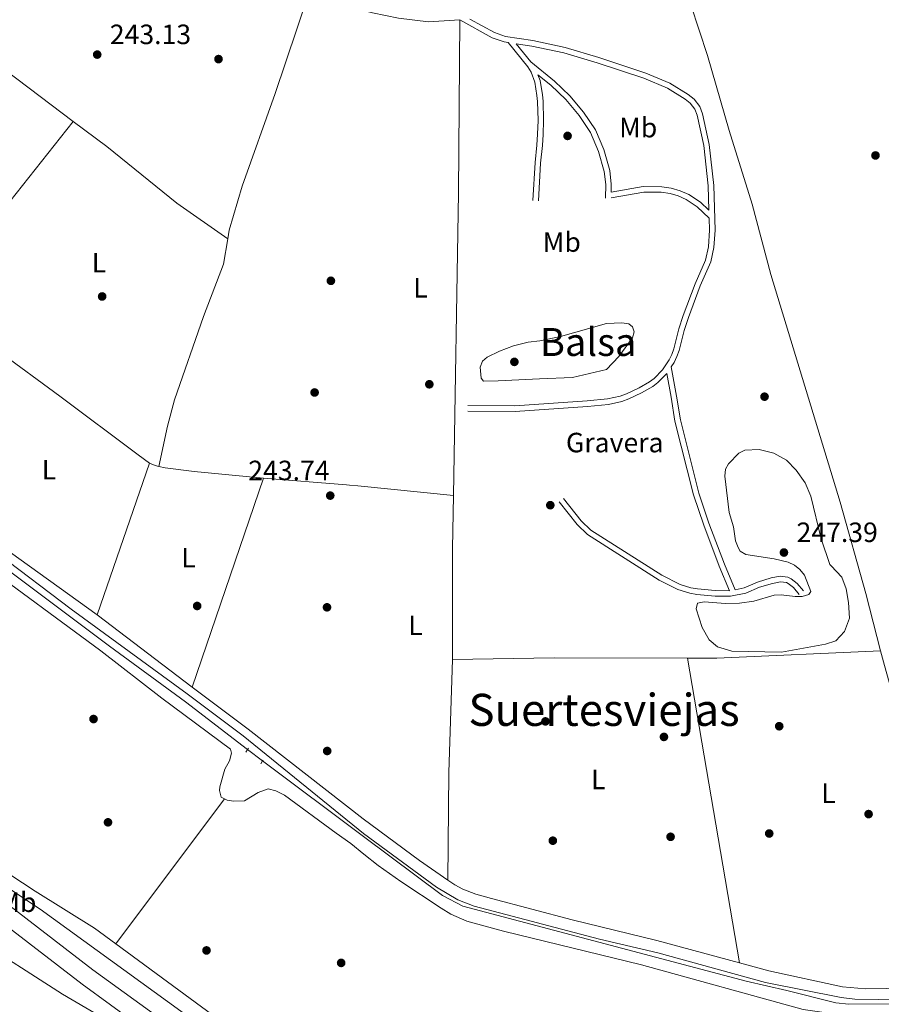
# Model space of a CAD drawing. Units: metres. Extents: x 622501 to 629488, y 4646217 to 4650966.
# Drawn here: x 624043 to 624352, y 4650190 to 4650543 of the extents above; entities that cross this region are included whole.
import ezdxf
from ezdxf.enums import TextEntityAlignment as Align

# ---------------------------------------------------------------- set-up
doc = ezdxf.new("R2010")
doc.units = ezdxf.units.M
doc.header["$MEASUREMENT"] = 0
for name, pattern in [('DGN Style 2', [72.65900000000002, 43.59540000000001, -29.0636]), ('DGN Style 3', [101.7226, 72.659, -29.0636]), ('DGN Style 5', [50.8613, 21.7977, -29.0636])]:
    doc.linetypes.add(name, pattern=pattern)
for name, color, linetype, lineweight in [('Nivel 12', 7, 'Continuous', 0), ('Nivel 13', 7, 'Continuous', 0), ('Nivel 17', 7, 'Continuous', 0), ('Nivel 21', 7, 'Continuous', 0), ('Nivel 22', 7, 'Continuous', 0), ('Nivel 36', 7, 'Continuous', 0), ('Nivel 37', 7, 'Continuous', 0), ('Nivel 41', 7, 'Continuous', 0), ('Nivel 45', 7, 'Continuous', 0), ('Nivel 48', 7, 'Continuous', 0), ('Nivel 5', 7, 'Continuous', 0), ('Nivel 51', 7, 'Continuous', 0), ('Nivel 7', 7, 'Continuous', 0)]:
    doc.layers.add(name, color=color, linetype=linetype, lineweight=lineweight)
doc.styles.add('Style-arial', font='arial.shx', dxfattribs={"bigfont": 'arialbig.shx'})
doc.styles.add('Style-Arial Narrow', font='txt')
doc.styles.add('Style-Times New Roman', font='txt')

# ---------------------------------------------------------------- blocks, each defined once
blk = doc.blocks.new('5PERFI')
at = {"layer": 'Nivel 17', "linetype": 'Continuous', "lineweight": 0}
h = blk.add_hatch(color=7, dxfattribs=at)
edge = h.paths.add_edge_path()
edge.add_arc((0.02410426735877991, -0.01892352104187012), 15.5998547143458, 315.0000000018422, 675.0000000018422)
blk = doc.blocks.new('5PATER')
at = {"layer": 'Nivel 7', "linetype": 'Continuous', "lineweight": 0}
h = blk.add_hatch(color=51, dxfattribs=at)
edge = h.paths.add_edge_path()
edge.add_ellipse((0.04379922151565552, -0.04354050755500793), major_axis=(-10.95721237369611, -11.10700355381332), ratio=0.9994222409660317, start_angle=0, end_angle=360)

msp = doc.modelspace()

# ---------------------------------------------------------------- linework, layer by layer
at = {"layer": 'Nivel 12', "color": 142, "linetype": 'Continuous', "lineweight": 0}
msp.add_polyline3d([(624236.4699999988, 4650428.989999998, 239.12), (624253.0100000016, 4650433.68, 239.12), (624258.4899999984, 4650433.989999998, 239.12), (624260.9200000018, 4650433.629999999, 239.12), (624262.3500000015, 4650432.539999999, 239.12), (624262.8399999999, 4650430.73, 239.12), (624262.3500000015, 4650428.57, 239.12), (624257.370000001, 4650421.899999999, 240), (624252.9899999984, 4650417.190000001, 239.12), (624240.7600000016, 4650414.359999999, 240), (624228.9699999988, 4650413.870000001, 239.12), (624214.129999999, 4650413.170000002, 240), (624208.879999999, 4650413.07, 240), (624208, 4650414.09, 240), (624207.6700000018, 4650417.989999998, 240), (624208.4800000004, 4650420.170000002, 240), (624210.1900000013, 4650421.609999999, 240), (624214.629999999, 4650423.84, 240), (624219.620000001, 4650425.75, 240), (624224.9299999997, 4650427.039999999, 240), (624229.0500000007, 4650427.510000002, 240), (624236.4699999988, 4650428.989999998, 239.12)], dxfattribs=at)
at = {"layer": 'Nivel 13', "color": 4, "linetype": 'Continuous', "lineweight": 0}
for points in [[(624129.6499999985, 4650276.870000001, 243.24), (624165.8599999994, 4650249.800000001, 243.1), (624194.129999999, 4650228.66, 243), (624201.3999999985, 4650224.859999999, 243.05), (624303.1000000015, 4650197.949999999, 243.08), (624317.5899999999, 4650194.57, 243.05), (624335.2199999988, 4650190.199999999, 242.98), (624339.9100000001, 4650189.670000002, 242.98), (624362.129999999, 4650189.850000001, 242.98), (624392.3000000007, 4650190.66, 242.52), (624398.0100000016, 4650191.02, 242.47), (624407.7300000004, 4650192.600000001, 242.32), (624415.5899999999, 4650197.219999999, 242.32), (624510.5899999999, 4650288.640000001, 242.32), (624560.7899999991, 4650336.960000001, 243.1), (624567.2600000016, 4650345.260000002, 243.1), (624591.7600000016, 4650381.670000002, 243.1), (624680.6700000018, 4650519.98, 242.64), (624728.4400000013, 4650592.969999999, 242.49), (624776.1799999997, 4650665.539999999, 242.84), (624803.2399999984, 4650707.66, 242.64)], [(623897.129999999, 4650450.489999998, 243.26), (623917.8200000003, 4650435.989999998, 243.16), (623947.5100000016, 4650413.32, 242.93), (624074.7899999991, 4650318.039999999, 243.08), (624102.0100000016, 4650298.030000001, 243.03), (624124.2399999984, 4650281, 243.24)], [(623866.7100000009, 4650382.23, 241.08), (623886.25, 4650360.07, 242.54), (623939.3599999994, 4650306.010000002, 242.18), (623977.629999999, 4650276.190000001, 242.07), (624025.5199999996, 4650239.82, 241.94), (624049.8599999994, 4650223.690000001, 241.92), (624116.0100000016, 4650175.82, 242.31), (624138.6400000006, 4650158.34, 242.33), (624167.6799999997, 4650136.699999999, 242.32), (624191.7399999984, 4650118.760000002, 242.31), (624233.2699999996, 4650086.23, 242.31), (624259.370000001, 4650067.52, 242.31), (624286.5399999991, 4650047.149999999, 242.31), (624309.3000000007, 4650029.09, 242.31), (624335.8599999994, 4650009.699999999, 241.94), (624356.2100000009, 4649994.949999999, 241.27)]]:
    msp.add_polyline3d(points, dxfattribs=at)
at = {"layer": 'Nivel 21', "color": 7, "linetype": 'DGN Style 3', "lineweight": 0, "flags": 128}
for points, elevation in [([(624200.3399999999, 4650542.559999999), (624200.4100000001, 4650542.57)], 243.63), ([(624254.629999999, 4650478.73), (624266.3299999982, 4650480.84), (624272.6099999994, 4650480.73), (624275.75, 4650480.280000001), (624278.7300000004, 4650479.420000002), (624281.5500000007, 4650478.170000002), (624285.4499999993, 4650475.57), (624289.7800000012, 4650471.469999999)], 241.28)]:
    msp.add_lwpolyline(points, dxfattribs=dict(at, elevation=elevation))
at = {"layer": 'Nivel 21', "color": 7, "linetype": 'Continuous', "lineweight": 0, "extrusion": (0.02843224446855189, -0.02155522135551416, 0.9993632872518359), "elevation": -82251.29338576226, "flags": 128}
msp.add_lwpolyline([(4082782.804455355, 2310658.992636787), (4082782.804455355, 2310616.110758331)], dxfattribs=at)
at = {"layer": 'Nivel 21', "color": 1, "linetype": 'DGN Style 2', "lineweight": 0, "elevation": 243.24, "flags": 128}
for points in [[(624123.5700000003, 4650280), (624124.2399999984, 4650281)], [(624124.2399999984, 4650281), (624124.5500000007, 4650281.460000001)], [(624129.6499999985, 4650276.870000001), (624129.0399999991, 4650275.84)], [(624129.8399999999, 4650277.18), (624129.6499999985, 4650276.870000001)]]:
    msp.add_lwpolyline(points, dxfattribs=at)
at = {"layer": 'Nivel 21', "color": 7, "linetype": 'DGN Style 3', "lineweight": 0}
for points in [[(624145.8599999994, 4650551.07, 243.94), (624161.0599999987, 4650547.129999999, 243.91), (624169.0100000016, 4650545.07, 243.9), (624178.4100000001, 4650543.190000001, 243.64), (624189.0899999999, 4650541.899999999, 243.46), (624200.3399999999, 4650542.559999999, 243.63)], [(624204.0100000016, 4650542.850000001, 243.21), (624212.7600000016, 4650537.98, 241.76), (624216.7199999988, 4650536.580000002, 241.28), (624226.5500000007, 4650535.140000001, 241.28), (624238.1900000013, 4650532.640000001, 241.28), (624250.2300000004, 4650529.09, 241.28), (624267.0300000012, 4650523.489999998, 241.28), (624275.7300000004, 4650519.830000002, 241.28), (624282.2899999991, 4650515.789999999, 241.28), (624284.4200000018, 4650514.140000001, 241.28), (624286.3999999985, 4650511.460000001, 241.28), (624287.3500000015, 4650508.91, 241.28), (624289.8099999987, 4650497.870000001, 241.28), (624291.4200000018, 4650483.140000001, 241.28), (624291.9200000018, 4650467.170000002, 241.28), (624291.5199999996, 4650460.890000001, 241.28), (624290.4100000001, 4650455.830000002, 241.28), (624286.5899999999, 4650447.149999999, 241.28), (624282.370000001, 4650435.899999999, 241.28), (624280.8000000007, 4650431.239999998, 240.83), (624279.0300000012, 4650424.010000002, 239.89), (624278.2199999988, 4650421.82, 239.71), (624277.2100000009, 4650419.690000001, 239.59), (624276.1700000018, 4650418.140000001, 240.4)], [(624217.7100000009, 4650534.41, 239.68), (624224.7100000009, 4650525.719999999, 241.28), (624225.9600000009, 4650523.760000002, 241.44), (624227.2100000009, 4650520.25, 241.28), (624228.0300000012, 4650515.48, 240.59), (624228.2100000009, 4650513.25, 240.4), (624228.4299999997, 4650506.469999999, 241.28), (624228.2399999984, 4650501.52, 241.41), (624227.9800000004, 4650497.640000001, 241.28), (624227.3399999999, 4650491.359999999, 240.4), (624226.6000000015, 4650477.809999999, 240.4)], [(624228.3999999985, 4650522.850000001, 241.39), (624233.0199999996, 4650519.129999999, 240.71), (624238.370000001, 4650513.969999999, 240.33), (624243.120000001, 4650508.280000001, 240.52), (624247.2199999988, 4650502.140000001, 241.28), (624250.1099999994, 4650495.41, 241.28), (624252.1600000001, 4650488.190000001, 241.28), (624252.6799999997, 4650483.550000001, 241.28), (624252.629999999, 4650478.640000001, 241.28)], [(624203.1999999993, 4650402.309999999, 239.53), (624220.1999999993, 4650402.16, 239.53), (624246.1799999997, 4650403.949999999, 239.53), (624253.6900000013, 4650404.68, 240.2), (624258.4899999984, 4650405.710000001, 240.51), (624260.9400000013, 4650406.640000001, 240.59), (624265.5500000007, 4650408.82, 240.4), (624269.5300000012, 4650411.080000002, 239.89), (624271.4100000001, 4650412.530000001, 239.71), (624274.5700000003, 4650415.77, 240.4), (624276.1099999994, 4650407.330000002, 240.4), (624277.5199999996, 4650398.739999998, 241.28), (624284.129999999, 4650372.309999999, 241.28), (624287.8200000003, 4650361.440000001, 241.36), (624293.370000001, 4650346.690000001, 243.01), (624297.120000001, 4650337.91, 243.04)], [(624236.0199999996, 4650369.75, 241.28), (624242.4100000001, 4650361.620000001, 242.16), (624246.1400000006, 4650358.07, 242.16), (624271.8000000007, 4650341.739999998, 242.16), (624278.6099999994, 4650338.300000001, 242.16), (624282.8000000007, 4650337.02, 242.24), (624285.3500000015, 4650336.550000001, 242.45), (624291.8900000006, 4650335.940000001, 243.04), (624297.4100000001, 4650335.899999999, 243.04), (624302.9200000018, 4650337, 243.91), (624307.8399999999, 4650339.149999999, 243.04), (624312.5300000012, 4650340.550000001, 243.66), (624315.3399999999, 4650341.059999999, 243.91), (624317.4800000004, 4650340.830000002, 243.91), (624318.1499999985, 4650340.510000002, 243.91), (624319.9899999984, 4650339.080000002, 243.91), (624322.0700000003, 4650336.600000001, 243.91)], [(624027.0599999987, 4650356.940000001, 242.49), (624060.9899999984, 4650331.34, 243.17), (624102.5500000007, 4650300.899999999, 243.19), (624122.629999999, 4650285.850000001, 242.72), (624165.8399999999, 4650250.93, 243.14), (624192.0300000012, 4650231.59, 242.85), (624199.629999999, 4650227.109999999, 242.8), (624205.5700000003, 4650224.850000001, 242.77), (624250.5, 4650213.039999999, 242.8), (624271.379999999, 4650208.050000001, 242.85), (624310.0100000016, 4650197.489999998, 243.03), (624337.1000000015, 4650192.100000001, 242.25), (624342.0599999987, 4650191.489999998, 242.18), (624350.6900000013, 4650191.390000001, 242.13), (624375.6900000013, 4650191.690000001, 242.07)], [(624354.4899999984, 4649988.98, 244.39), (624346.870000001, 4649994.109999999, 244.42), (624311.879999999, 4650019.580000002, 244.73), (624265.1900000013, 4650057.25, 244.31), (624245.1700000018, 4650072.239999998, 244.16), (624234.5300000012, 4650080.02, 244.39), (624187.0300000012, 4650115.969999999, 244.34), (624167.7899999991, 4650130.120000001, 244.45), (624133.9800000004, 4650155.609999999, 243.17), (624089.0199999996, 4650187.300000001, 242.78), (624068.7899999991, 4650201.98, 242.54), (624003.6700000018, 4650251.960000001, 241.1)]]:
    msp.add_polyline3d(points, dxfattribs=at)
at = {"layer": 'Nivel 21', "color": 7, "linetype": 'Continuous', "lineweight": 0}
for points in [[(624200.4100000001, 4650542.57, 243.63), (624211.9400000013, 4650536.149999999, 241.76), (624216.2399999984, 4650534.629999999, 241.28), (624217.7100000009, 4650534.41, 239.68)], [(624225.879999999, 4650527.449999999, 241.94), (624234.3500000015, 4650520.629999999, 240.71), (624239.8299999982, 4650515.330000002, 240.33), (624244.7199999988, 4650509.48, 240.52), (624248.9800000004, 4650503.100000001, 241.28), (624252, 4650496.080000002, 241.28), (624254.129999999, 4650488.580000002, 241.28), (624254.6799999997, 4650483.649999999, 241.28), (624254.6499999985, 4650480.77, 241.28), (624266.1700000018, 4650482.84, 241.28), (624272.7699999996, 4650482.73, 241.28), (624276.1700000018, 4650482.239999998, 241.28), (624279.4200000018, 4650481.300000001, 241.28), (624282.5199999996, 4650479.920000002, 241.28), (624286.6999999993, 4650477.140000001, 241.28), (624289.6900000013, 4650474.309999999, 241.28), (624289.4200000018, 4650483, 241.28), (624287.8399999999, 4650497.550000001, 241.28), (624285.4299999997, 4650508.34, 241.28), (624284.629999999, 4650510.5, 241.28), (624282.9800000004, 4650512.73, 241.28), (624281.1499999985, 4650514.149999999, 241.28), (624274.8099999987, 4650518.039999999, 241.28), (624266.3200000003, 4650521.620000001, 241.28), (624249.629999999, 4650527.18, 241.28), (624237.6900000013, 4650530.699999999, 241.28), (624226.1999999993, 4650533.170000002, 241.28), (624220.620000001, 4650533.989999998, 240), (624225.879999999, 4650527.449999999, 241.94)], [(624228.3999999985, 4650522.850000001, 241.39), (624229.1499999985, 4650520.760000002, 241.28), (624230.0100000016, 4650515.73, 240.59), (624230.2100000009, 4650513.359999999, 240.4), (624230.4299999997, 4650506.469999999, 241.28), (624230.2399999984, 4650501.420000002, 241.41), (624229.9699999988, 4650497.469999999, 241.28), (624229.3299999982, 4650491.199999999, 240.4), (624228.6000000015, 4650477.699999999, 240.4)], [(624289.7800000012, 4650471.469999999, 241.28), (624289.9200000018, 4650467.199999999, 241.28), (624289.5300000012, 4650461.170000002, 241.28), (624288.5, 4650456.449999999, 241.28), (624284.7300000004, 4650447.91, 241.28), (624280.4800000004, 4650436.57, 241.28), (624278.879999999, 4650431.800000001, 240.83), (624277.120000001, 4650424.59, 239.89), (624276.379999999, 4650422.600000001, 239.71), (624275.4600000009, 4650420.690000001, 239.59), (624273.0799999982, 4650417.109999999, 239.53), (624270.0799999982, 4650414.030000001, 239.71), (624268.4200000018, 4650412.75, 239.89), (624264.629999999, 4650410.600000001, 240.4), (624260.1499999985, 4650408.489999998, 240.59), (624257.9200000018, 4650407.629999999, 240.51), (624253.379999999, 4650406.66, 240.2), (624246.0199999996, 4650405.949999999, 239.53), (624220.1400000006, 4650404.170000002, 239.53), (624203.2199999988, 4650404.309999999, 239.53)], [(624276.1700000018, 4650418.140000001, 240.4), (624278.0899999999, 4650407.670000002, 240.4), (624279.4800000004, 4650399.140000001, 241.28), (624286.0500000007, 4650372.870000001, 241.28), (624289.6999999993, 4650362.109999999, 241.36), (624295.2300000004, 4650347.43, 243.01), (624299.129999999, 4650338.280000001, 243.04), (624302.3200000003, 4650338.920000002, 243.91), (624307.1499999985, 4650341.030000001, 243.04), (624312.0599999987, 4650342.489999998, 243.66), (624315.2600000016, 4650343.080000002, 243.91), (624318.0300000012, 4650342.789999999, 243.91), (624319.2100000009, 4650342.219999999, 243.91), (624321.379999999, 4650340.530000001, 243.91), (624323.6000000015, 4650337.890000001, 243.91)], [(624001.7199999988, 4650381.219999999, 243.71), (624004.2899999991, 4650379.359999999, 243.75), (624039.2699999996, 4650351.640000001, 242.83), (624070.25, 4650329.23, 244.02)], [(624237.5899999999, 4650370.989999998, 241.28), (624243.8999999985, 4650362.969999999, 242.16), (624247.379999999, 4650359.649999999, 242.16), (624272.7899999991, 4650343.48, 242.16), (624279.3599999994, 4650340.16, 242.16), (624283.2699999996, 4650338.969999999, 242.24), (624285.629999999, 4650338.530000001, 242.45), (624291.9899999984, 4650337.940000001, 243.04), (624297.120000001, 4650337.91, 243.04)], [(624104.3999999985, 4650303.34, 242.49), (624124.5, 4650288.280000001, 242.02), (624165.75, 4650256.16, 243.18), (624185.9600000009, 4650241.190000001, 242.94), (624196.1099999994, 4650234.190000001, 242.84)], [(623999.7600000016, 4650246.899999999, 241.1), (624064.9699999988, 4650196.850000001, 242.54), (624085.3000000007, 4650182.100000001, 242.78), (624130.25, 4650150.41, 243.17), (624167.9100000001, 4650122.890000001, 244.45), (624199.379999999, 4650099.510000002, 244.26), (624231.0799999982, 4650075.399999999, 244.39), (624241.7199999988, 4650067.620000001, 244.16), (624273.8299999982, 4650043.100000001, 244.42), (624308.2399999984, 4650015.100000001, 244.73), (624313.4299999997, 4650009.780000001, 244.78), (624313.4100000001, 4650008.370000001, 244.88), (624312.6400000006, 4650007.48, 244.94), (624307.370000001, 4650006.010000002, 245.19), (624302.3900000006, 4650006.489999998, 245.44), (624297.3399999999, 4650007.690000001, 245.94), (624292.6700000018, 4650009.350000001, 246.47), (624283.6700000018, 4650013.739999998, 247.03), (624262.6000000015, 4650024.59, 247.95), (624248.8900000006, 4650030.66, 248.27), (624232.0700000003, 4650039.690000001, 248.87)], [(624196.1099999994, 4650234.190000001, 242.84), (624198.6000000015, 4650232.469999999, 242.82), (624201.4899999984, 4650230.969999999, 242.8), (624206.1400000006, 4650229.129999999, 242.78), (624211.6999999993, 4650227.59, 242.77), (624240.6900000013, 4650219.890000001, 242.78), (624271, 4650212.559999999, 242.85), (624300.6499999985, 4650204.460000001, 242.99)], [(624300.6499999985, 4650204.460000001, 242.99), (624311.129999999, 4650201.600000001, 243.04), (624337.6600000001, 4650195.870000001, 242.26), (624345.8099999987, 4650195.210000001, 242.17), (624384.370000001, 4650195.82, 242.03)]]:
    msp.add_polyline3d(points, dxfattribs=at)
at = {"layer": 'Nivel 22', "color": 4, "linetype": 'DGN Style 5', "lineweight": 0, "elevation": 243.24, "flags": 128}
msp.add_lwpolyline([(624124.2399999984, 4650281), (624129.6499999985, 4650276.870000001)], dxfattribs=at)
at = {"layer": 'Nivel 36', "color": 92, "linetype": 'Continuous', "lineweight": 0, "extrusion": (0.00165548219215653, -0.001252620085406497, 0.9999978451584949), "elevation": -4548.774779789695, "flags": 128}
msp.add_lwpolyline([(624060.5018618107, 4650504.080567952), (623972.1516021155, 4650570.930620395)], dxfattribs=at)
at = {"layer": 'Nivel 36', "color": 92, "linetype": 'Continuous', "lineweight": 0, "extrusion": (0.3931680269623779, -0.002344566629027385, 0.9194636510389266), "elevation": 234736.1457272101, "flags": 128}
msp.add_lwpolyline([(4654011.501890879, -548323.6318767443), (4654120.060933094, -548324.9290090092), (4654182.082454186, -548325.005310908)], dxfattribs=at)
at = {"layer": 'Nivel 36', "color": 92, "linetype": 'Continuous', "lineweight": 0, "extrusion": (-0.003399043188393567, -0.004260514974628441, 0.9999851471484738), "elevation": -21691.34749641238, "flags": 128}
msp.add_lwpolyline([(624029.2315677665, 4650418.631051954), (624058.9822796658, 4650455.921390399)], dxfattribs=at)
at = {"layer": 'Nivel 36', "color": 92, "linetype": 'Continuous', "lineweight": 0, "extrusion": (-0.0001131334664193564, -0.0003282497912199335, 0.9999999397264449), "elevation": -1353.052844231102, "flags": 128}
msp.add_lwpolyline([(624070.2736130357, 4650329.03639235), (624089.0436151773, 4650383.496395282)], dxfattribs=at)
at = {"layer": 'Nivel 36', "color": 92, "linetype": 'Continuous', "lineweight": 0, "extrusion": (0.02588401815543174, 0.1978278530450855, 0.9798949730270594), "elevation": 936368.4863220855, "flags": 128}
msp.add_lwpolyline([(-15499.080376748, -4597664.863917023), (-15497.73993269727, -4597665.014282402), (-15495.52840851992, -4597665.665865704)], dxfattribs=at)
at = {"layer": 'Nivel 36', "color": 92, "linetype": 'Continuous', "lineweight": 0, "extrusion": (0.01211422125773637, 0.1391717612538206, 0.9901941559678225), "elevation": 655004.1153816731, "flags": 128}
msp.add_lwpolyline([(-218511.0125651099, -4640988.985278789), (-218486.0099395923, -4640989.200027734), (-218475.5498153754, -4640989.557800543), (-218473.2805213928, -4640989.915857553)], dxfattribs=at)
at = {"layer": 'Nivel 36', "color": 92, "linetype": 'Continuous', "lineweight": 0, "extrusion": (-0.007500915670234486, -0.02199485722168171, 0.9997299447950461), "elevation": -106721.6879603186, "flags": 128}
msp.add_lwpolyline([(-910310.8221204653, 4601605.394138571), (-910310.8221204653, 4601684.572383691)], dxfattribs=at)
at = {"layer": 'Nivel 36', "color": 92, "linetype": 'Continuous', "lineweight": 0, "extrusion": (-0.01417360560953392, -0.1743794617075539, 0.984576514161601), "elevation": -819536.0664049555, "flags": 128}
msp.add_lwpolyline([(245405.3807114735, 4613428.199902259), (245370.9804885201, 4613428.917216565), (245367.9652353488, 4613428.983890858), (245366.8101039194, 4613429.000110172), (245336.9866344184, 4613428.942952462)], dxfattribs=at)
at = {"layer": 'Nivel 36', "color": 92, "linetype": 'Continuous', "lineweight": 0, "extrusion": (0.234065702421163, 0.0007904483395231964, 0.9722204596394328), "elevation": 150016.6524177325, "flags": 128}
msp.add_lwpolyline([(4648178.786889942, -622065.1167667359), (4648218.646696428, -622065.2449351437), (4648237.545541782, -622065.6294403747)], dxfattribs=at)
at = {"layer": 'Nivel 36', "color": 92, "linetype": 'Continuous', "lineweight": 0, "extrusion": (0.00399802488225387, -0.2250739933713289, 0.9743334713048319), "elevation": -1043930.893570645, "flags": 128}
msp.add_lwpolyline([(706774.7216047533, 4519493.732153123), (706726.9302097484, 4519494.665032459), (706690.5260052346, 4519494.753878109)], dxfattribs=at)
at = {"layer": 'Nivel 36', "color": 92, "linetype": 'Continuous', "lineweight": 0, "extrusion": (0.004745222949521283, 0.03843174654904228, 0.9992499605786079), "elevation": 181926.0125988305, "flags": 128}
msp.add_lwpolyline([(-49791.94226450473, -4688249.186661445), (-49733.98709234968, -4688239.37352125), (-49723.45582957193, -4688238.082318589)], dxfattribs=at)
at = {"layer": 'Nivel 36', "color": 92, "linetype": 'Continuous', "lineweight": 0, "extrusion": (0.001779285471550841, -0.01040248921756877, 0.9999443096299359), "elevation": -47019.91621041848, "flags": 128}
msp.add_lwpolyline([(624280.5372447819, 4650076.209151737), (624299.2292970717, 4649966.933239106)], dxfattribs=at)
at = {"layer": 'Nivel 36', "color": 92, "linetype": 'Continuous', "lineweight": 0, "extrusion": (0.1167302559415014, -0.02102932175470968, 0.992940992695119), "elevation": -24687.57354760588, "flags": 128}
msp.add_lwpolyline([(4687230.031801052, 208719.9493340626), (4687268.026017498, 208726.5255424567), (4687308.112116538, 208732.4272679314)], dxfattribs=at)
at = {"layer": 'Nivel 36', "color": 92, "linetype": 'Continuous', "lineweight": 0, "extrusion": (0.005075335571138396, 0.006764513359226731, 0.9999642405245567), "elevation": 34866.83786717441, "flags": 128}
msp.add_lwpolyline([(624067.7082842067, 4650081.834739175), (624106.740572989, 4650133.855929401)], dxfattribs=at)
at = {"layer": 'Nivel 36', "color": 92, "linetype": 'Continuous', "lineweight": 0}
for points in [[(624280.1999999993, 4650557.149999999, 243.81), (624289.1600000001, 4650529.739999998, 243.34), (624296.9899999984, 4650502.859999999, 243.32), (624305.2399999984, 4650476.440000001, 243.53), (624311.8599999994, 4650451.23, 243.58), (624336.75, 4650369.600000001, 243.19), (624345.9499999993, 4650336.879999999, 243.42), (624351.2899999991, 4650316.350000001, 243.72)], [(624145.8599999994, 4650551.07, 243.94), (624134.129999999, 4650516.149999999, 243.82), (624122.3299999982, 4650482.890000001, 243.75), (624117.6700000018, 4650467.199999999, 243.74), (624117.1400000006, 4650464.080000002, 243.75)], [(624061.7600000016, 4650506.129999999, 243.42), (624073.7399999984, 4650497.18, 243.4), (624098.8299999982, 4650476.830000002, 243.32), (624117.1400000006, 4650464.080000002, 243.75)], [(624117.1400000006, 4650464.080000002, 243.75), (624115.5899999999, 4650454.949999999, 243.79), (624108.4600000009, 4650436.260000002, 244), (624098.0899999999, 4650406.289999999, 244.13), (624095.5100000016, 4650396.93, 244.02), (624092.4400000013, 4650382.449999999, 244.2)], [(624089.0199999996, 4650383.690000001, 244.04), (624084.9699999988, 4650386.640000001, 243.93), (624056.9400000013, 4650407.59, 243.39), (624034.6900000013, 4650423.949999999, 243.29)], [(624027.3599999994, 4650348.850000001, 242.58), (624071.6600000001, 4650316.41, 242.83), (624093.4499999993, 4650299.34, 242.72), (624118.0799999982, 4650281.07, 242.72), (624118.5199999996, 4650279.690000001, 242.72), (624117.8099999987, 4650276.870000001, 242.7), (624116.129999999, 4650273.899999999, 242.7), (624114.3500000015, 4650267.600000001, 242.7), (624114.1700000018, 4650266.289999999, 242.7), (624114.8299999982, 4650263.940000001, 242.57), (624116.0100000016, 4650263.32, 242.48)], [(624351.2899999991, 4650316.350000001, 243.72), (624352.6700000018, 4650311.07, 243.8), (624358.0199999996, 4650291.82, 243.9), (624375.1700000018, 4650234.350000001, 243.36), (624382.0100000016, 4650210.27, 243.13), (624384.0100000016, 4650201.43, 243.11), (624384.370000001, 4650195.82, 242.03)], [(624116.0100000016, 4650263.32, 242.48), (624116.879999999, 4650262.859999999, 242.41), (624119.379999999, 4650262.489999998, 242.41), (624123.1900000013, 4650262.550000001, 242.46), (624128.1000000015, 4650265.580000002, 242.49), (624131.6099999994, 4650266.93, 242.41), (624134.4299999997, 4650266.219999999, 242.33), (624137.4499999993, 4650264.629999999, 242.33), (624156.0500000007, 4650251.039999999, 242.36), (624161.2899999991, 4650247.23, 242.44), (624165.9600000009, 4650243.489999998, 242.59), (624171.0799999982, 4650239.390000001, 242.75), (624179.2300000004, 4650233.609999999, 242.87), (624193.6900000013, 4650224.07, 243.02), (624197.1999999993, 4650221.989999998, 243.04), (624202.8599999994, 4650219.489999998, 243.04), (624216.0899999999, 4650215.870000001, 243.01), (624265.5700000003, 4650203.760000002, 242.65), (624323.4699999988, 4650187.739999998, 242.78), (624332.6600000001, 4650186.52, 242.74), (624345.6099999994, 4650185.73, 242.66), (624366.7899999991, 4650186.530000001, 242.57), (624400.0199999996, 4650186.739999998, 242.36)], [(624076.9800000004, 4650211.300000001, 243.03), (624069.3099999987, 4650216.93, 243.03), (624048.1099999994, 4650230.199999999, 242.91), (624030.1700000018, 4650241.93, 242.66)], [(624279.8399999999, 4650073.510000002, 242.71), (624272.5899999999, 4650066.5, 242.69), (624269.0100000016, 4650069.300000001, 242.7), (624243.5700000003, 4650087, 243.04), (624213.2600000016, 4650110.219999999, 243.22), (624180.370000001, 4650134.460000001, 243.14), (624167.5599999987, 4650144.469999999, 243.17), (624150.6499999985, 4650157.68, 243.22), (624122.2300000004, 4650178.100000001, 243.07), (624076.9800000004, 4650211.300000001, 243.03)]]:
    msp.add_polyline3d(points, dxfattribs=at)
at = {"layer": 'Nivel 5', "color": 30, "linetype": 'Continuous', "lineweight": 0, "elevation": 245, "flags": 128}
for points in [[(624287.3099999987, 4650324.690000001), (624285.1600000001, 4650331.359999999), (624285.5500000007, 4650333.440000001), (624288.0100000016, 4650333.93), (624295.6099999994, 4650333.300000001), (624300.7199999988, 4650333.43), (624305.8000000007, 4650334.190000001), (624313.1400000006, 4650336.289999999), (624315.6499999985, 4650336.399999999), (624320.6499999985, 4650335.830000002), (624323.1499999985, 4650335.879999999), (624325.5500000007, 4650336.57), (624326.2600000016, 4650337.68), (624323.9200000018, 4650343.530000001), (624322.3000000007, 4650345.5), (624320.3500000015, 4650347.109999999), (624318.0899999999, 4650348.199999999), (624313.0500000007, 4650349.350000001), (624302.8999999985, 4650350.920000002), (624300.8999999985, 4650352.039999999), (624300.1799999997, 4650353.43), (624299.2300000004, 4650355.75), (624298.5399999991, 4650360.760000002), (624296.9200000018, 4650365.91), (624295.3500000015, 4650378.960000001), (624295.620000001, 4650381.469999999), (624296.75, 4650383.399999999), (624300.4299999997, 4650387.25), (624302.5399999991, 4650388.239999998), (624307.7600000016, 4650388.5), (624313.0199999996, 4650387.239999998), (624317.5300000012, 4650384.75), (624321, 4650381.09), (624324.2600000016, 4650376.539999999), (624326.2899999991, 4650371.850000001), (624329.8999999985, 4650356.530000001), (624333.0199999996, 4650347.330000002), (624333.5, 4650346.830000002), (624337.3500000015, 4650342.82), (624338.870000001, 4650338.559999999), (624339.7899999991, 4650333.640000001), (624340.0799999982, 4650328.080000002), (624338.379999999, 4650323.280000001), (624335.2300000004, 4650319.920000002), (624331.5399999991, 4650318.75), (624315.7300000004, 4650315.850000001), (624297.9100000001, 4650316.239999998), (624292.7399999984, 4650317.73), (624289.7399999984, 4650320.330000002), (624287.3099999987, 4650324.690000001)], [(624025.3500000015, 4650214.120000001), (624057.870000001, 4650193.32), (624071.1099999994, 4650185.539999999), (624080.7899999991, 4650179.030000001), (624095.8099999987, 4650168.149999999), (624130.9600000009, 4650140.760000002), (624135.8000000007, 4650137.399999999), (624153.8200000003, 4650126.830000002), (624163.75, 4650119.949999999), (624168.0100000016, 4650116.469999999), (624172.8200000003, 4650112.559999999), (624195.9600000009, 4650095.050000001), (624215.1900000013, 4650081.870000001), (624228.129999999, 4650072.080000002), (624237.6000000015, 4650064.039999999), (624251.3599999994, 4650050.280000001), (624269.2699999996, 4650034.300000001), (624290.1400000006, 4650016.75), (624300.5300000012, 4650009.359999999), (624307.370000001, 4650006.010000002), (624311.2199999988, 4650002.82), (624324.3500000015, 4649988.170000002)]]:
    msp.add_lwpolyline(points, dxfattribs=at)
at = {"layer": 'Nivel 51', "color": 142, "linetype": 'Continuous', "lineweight": 0, "elevation": 239.12, "flags": 128}
msp.add_lwpolyline([(624236.4699999988, 4650428.989999998), (624229.0500000007, 4650427.510000002), (624224.9299999997, 4650427.039999999), (624219.620000001, 4650425.75), (624214.629999999, 4650423.84), (624210.1900000013, 4650421.609999999), (624208.4800000004, 4650420.170000002), (624207.6700000018, 4650417.989999998), (624208, 4650414.09), (624208.879999999, 4650413.07), (624214.129999999, 4650413.170000002), (624228.9699999988, 4650413.870000001), (624240.7600000016, 4650414.359999999), (624252.9899999984, 4650417.190000001), (624257.370000001, 4650421.899999999), (624262.3500000015, 4650428.57), (624262.8399999999, 4650430.73), (624262.3500000015, 4650432.539999999), (624260.9200000018, 4650433.629999999), (624258.4899999984, 4650433.989999998), (624253.0100000016, 4650433.68)], close=True, dxfattribs=at)

# ---------------------------------------------------------------- block references
at = {"layer": 'Nivel 17', "color": 7, "linetype": 'Continuous', "lineweight": 0, "xscale": 0.1000009313241567, "yscale": 0.1000009313241567, "zscale": 0.1000009313241567}
for p in [(624113.8299999982, 4650528.489999998, 243.39), (624239.0100000016, 4650500.949999999, 242.17), (624349.4299999997, 4650493.940000001, 243.18), (624154.129999999, 4650449.010000002, 243.39), (624072.0899999999, 4650443.390000001, 243.08), (624219.9299999997, 4650419.940000001, 243.74), (624189.4299999997, 4650411.91, 243.85), (624148.2899999991, 4650408.969999999, 243.85), (624309.6400000006, 4650407.469999999, 242.22), (624232.8099999987, 4650368.57, 244.1), (624106.1700000018, 4650332.440000001, 244), (624152.7300000004, 4650331.960000001, 244.05), (624069.0100000016, 4650291.91, 242.68), (624231.0599999987, 4650291.07, 243.24), (624314.9100000001, 4650289.330000002, 243.18), (624273.5700000003, 4650285.5, 243.13), (624152.8099999987, 4650280.449999999, 243.59), (624346.9600000009, 4650257.830000002, 243.08), (624074.1900000013, 4650254.890000001, 242.93), (624233.7199999988, 4650248.300000001, 243.39), (624275.9499999993, 4650249.690000001, 243.59), (624311.3200000003, 4650250.870000001, 242.92), (624109.5199999996, 4650208.949999999, 242.78), (624157.8099999987, 4650204.48, 242.62)]:
    msp.add_blockref('5PERFI', p, dxfattribs=at)
at = {"layer": 'Nivel 7', "color": 51, "linetype": 'Continuous', "lineweight": 0, "xscale": 0.1000009313241567, "yscale": 0.1000009313241567, "zscale": 0.1000009313241567}
for p in [(624070.3200000003, 4650530.100000001, 243.13), (624153.8900000006, 4650372, 243.74), (624316.6000000015, 4650351.600000001, 247.39)]:
    msp.add_blockref('5PATER', p, dxfattribs=at)

# ---------------------------------------------------------------- texts
at = {"layer": 'Nivel 37', "color": 92, "linetype": 'Continuous', "lineweight": 0, "style": 'Style-Arial Narrow'}
for s, p in [('Mb', (624264.3448305838, 4650503.929979999, 241.28)), ('Mb', (624236.9448305853, 4650462.88998, 241.69)), ('L', (624070.9631471038, 4650455.499979999, 243.15)), ('L', (624186.2831471041, 4650446.519979998, 243.69)), ('L', (624053.0231471024, 4650381.309979998, 243.23)), ('L', (624103.0731471032, 4650349.769979998, 244.09)), ('L', (624184.4831471033, 4650325.489980001, 244.23)), ('L', (624250.0331471041, 4650270.259980001, 243.26)), ('L', (624332.5931471027, 4650265.309979998, 243.08)), ('Mb', (624041.6948305853, 4650226.229979999, 242.21))]:
    msp.add_text(s, height=6.99996, dxfattribs=at).set_placement(p, align=Align.MIDDLE_CENTER)
at = {"layer": 'Nivel 37', "color": 7, "linetype": 'Continuous', "lineweight": 0, "style": 'Style-arial'}
msp.add_text('Gravera', height=6.99996, dxfattribs=at).set_placement((624255.9226813354, 4650391.019979998, 241.21), align=Align.MIDDLE_CENTER)
at = {"layer": 'Nivel 41', "color": 7, "linetype": 'Continuous', "lineweight": 0, "style": 'Style-arial'}
for s, p in [('243.13', (624074.8399999999, 4650533.850000001, 243.13)), ('243.74', (624124.5, 4650377.510000002, 243.74)), ('247.39', (624321.120000001, 4650355.350000001, 247.39))]:
    msp.add_text(s, height=6.99996, dxfattribs=at).set_placement(p)
at = {"layer": 'Nivel 45', "color": 7, "linetype": 'Continuous', "lineweight": 0, "style": 'Style-Times New Roman'}
msp.add_text('Suertesviejas', height=11.49996, dxfattribs=at).set_placement((624252.0919478163, 4650295.199979998, 243.97), align=Align.MIDDLE_CENTER)
at = {"layer": 'Nivel 48', "color": 142, "linetype": 'Continuous', "lineweight": 0, "style": 'Style-Arial Narrow'}
msp.add_text('Balsa', height=9.99996, dxfattribs=at).set_placement((624246.3884898871, 4650427.059979998, 239.12), align=Align.MIDDLE_CENTER)

doc.saveas('drawing.dxf')
